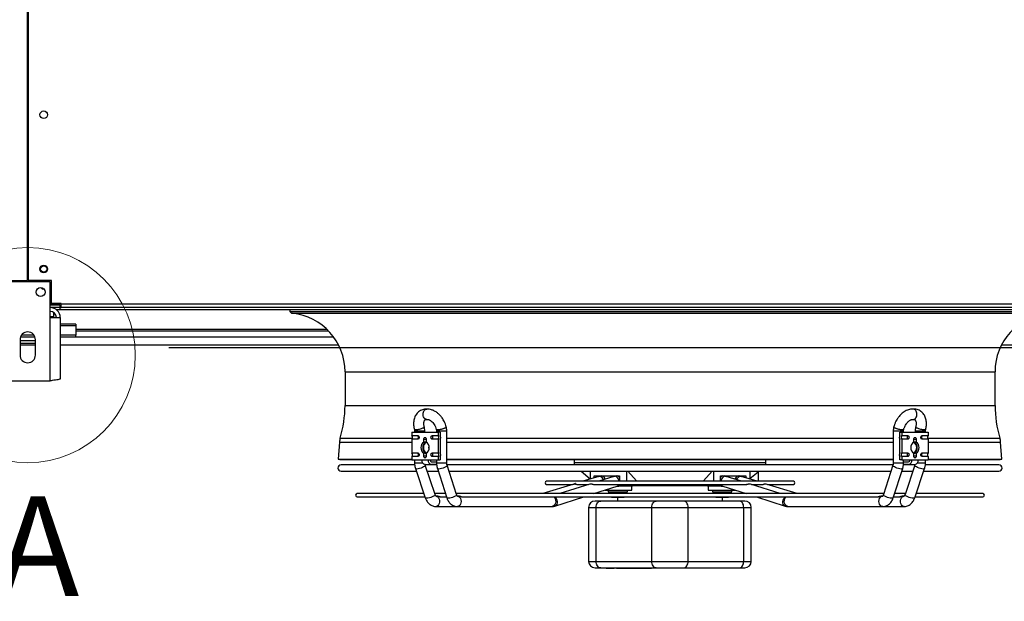
# Model space of a CAD drawing. Units: millimetres. Extents: x 5 to 415, y 3 to 291.
# Drawn here: x 55 to 93, y 127 to 150 of the extents above; entities that cross this region are included whole.
import ezdxf

# ---------------------------------------------------------------- set-up
doc = ezdxf.new("R2010")
doc.units = ezdxf.units.MM
doc.layers.add('GEOMETRY', color=7, linetype='Continuous')
doc.styles.add('SLDTEXTSTYLE0', font='TXT', dxfattribs={"width": 0.605})
doc.dimstyles.new('SLDDIMSTYLE4', dxfattribs={"dimtxt": 5.136637, "dimasz": 3.5, "dimexe": 0, "dimexo": 0.0625, "dimgap": 1.284159, "dimtad": 1, "dimdec": 0, "dimlfac": 20, "dimrnd": 1e-09, "dimzin": 12, "dimdsep": 46, "dimtxsty": 'SLDTEXTSTYLE0', "dimsah": 1, "dimcen": 0.09, "dimadec": 0, "dimazin": 3, "dimtol": 1, "dimtp": 2, "dimtm": 2, "dimtfac": 1, "dimtdec": 0, "dimtmove": 0, "dimatfit": 0, "dimfxl": 1, "dimfrac": 2, "dimtolj": 1, "dimarcsym": 0})

# ---------------------------------------------------------------- blocks, each defined once
blk = doc.blocks.new('_D_7')
at = {"layer": 'GEOMETRY', "transparency": 16777216}
for p, q in [((347.601, 173.946), (347.601, 183.824)), ((60.936, 173.946), (348.601, 173.946)), ((347.601, 173.946), (347.601, 137.096)), ((60.738, 137.096), (348.601, 137.096)), ((347.601, 137.096), (347.601, 127.218))]:
    blk.add_line(p, q, dxfattribs=at)
for points in [[(347.601, 173.946), (348.391, 179.082), (346.811, 179.082)], [(347.601, 137.096), (346.811, 131.96), (348.391, 131.96)]]:
    blk.add_solid(points, dxfattribs=at)
at = {"layer": 'GEOMETRY', "transparency": 16777216, "char_height": 5.2917, "attachment_point": 1, "rotation": 90, "style": 'SLDTEXTSTYLE0'}
for s, insert in [('±2', (340.78, 158.51)), ('737', (340.78, 144.766))]:
    blk.add_mtext(s, dxfattribs=dict(at, insert=insert))

msp = doc.modelspace()

# ---------------------------------------------------------------- linework, layer by layer
at = {"color": 7, "linetype": 'Continuous', "lineweight": 25}
for p, q in [((55.239, 139.696), (55.239, 171.346)), ((55.264, 171.346), (55.264, 139.696)), ((54.326, 139.696), (55.239, 139.696)), ((56.126, 139.646), (54.376, 139.646)), ((56.176, 139.696), (55.264, 139.696)), ((56.126, 138.256), (56.126, 139.646)), ((56.176, 138.806), (56.176, 139.696)), ((56.501, 138.782), (56.126, 138.782)), ((56.126, 138.781), (56.501, 138.781)), ((56.501, 138.776), (56.126, 138.776)), ((56.126, 138.746), (56.501, 138.746)), ((56.551, 138.806), (56.176, 138.806)), ((56.501, 138.806), (56.501, 138.782)), ((56.551, 138.796), (56.501, 138.796)), ((56.551, 138.791), (56.501, 138.791)), ((56.501, 138.781), (56.501, 138.782)), ((56.501, 138.781), (56.501, 138.776)), ((56.501, 138.746), (56.501, 138.646)), ((56.551, 138.796), (56.551, 138.806)), ((56.551, 138.796), (103.951, 138.796)), ((56.551, 138.646), (56.551, 138.796)), ((56.501, 138.646), (56.126, 138.646)), ((56.251, 138.461), (56.251, 138.286)), ((56.356, 138.571), (56.501, 138.571)), ((56.501, 138.646), (56.551, 138.646)), ((56.501, 138.646), (56.501, 138.571)), ((56.501, 138.571), (104.001, 138.571)), ((103.951, 138.646), (56.551, 138.646)), ((65.458, 138.571), (65.458, 138.493)), ((65.458, 138.493), (95.044, 138.493)), ((56.126, 135.796), (56.126, 138.256)), ((56.126, 138.256), (56.516, 138.256)), ((56.251, 138.286), (56.251, 138.256)), ((56.516, 138.256), (56.516, 135.873)), ((57.126, 137.998), (56.516, 137.998)), ((57.126, 137.998), (57.126, 137.939)), ((57.126, 137.939), (57.126, 137.566)), ((57.126, 137.746), (66.953, 137.746)), ((54.951, 137.396), (54.951, 136.796)), ((55.551, 137.346), (54.951, 137.346)), ((55.551, 137.246), (54.951, 137.246)), ((55.536, 137.49), (54.966, 137.49)), ((55.499, 137.566), (55.004, 137.566)), ((55.551, 136.796), (55.551, 137.396)), ((57.126, 137.566), (56.516, 137.566)), ((57.126, 137.49), (56.516, 137.49)), ((57.126, 137.49), (57.126, 137.566)), ((54.951, 137.196), (55.551, 137.196)), ((56.516, 137.196), (67.348, 137.196)), ((93.154, 137.196), (117.348, 137.196)), ((67.601, 136.151), (67.601, 134.838)), ((92.901, 134.838), (92.901, 136.151)), ((54.376, 135.796), (56.126, 135.796)), ((70.649, 134.427), (70.648, 134.431)), ((89.854, 134.427), (89.855, 134.431)), ((70.204, 133.796), (70.204, 133.666)), ((70.204, 133.796), (71.229, 133.796)), ((70.308, 133.836), (70.308, 133.796)), ((70.708, 133.796), (70.708, 133.836)), ((71.162, 133.836), (71.162, 133.796)), ((71.229, 133.796), (71.229, 133.666)), ((71.3, 133.796), (71.229, 133.796)), ((71.3, 133.796), (71.3, 133.676)), ((71.562, 132.597), (71.562, 133.836)), ((88.94, 133.836), (88.94, 132.597)), ((89.203, 133.676), (89.203, 133.796)), ((89.203, 133.796), (89.273, 133.796)), ((89.273, 133.796), (89.273, 133.666)), ((89.273, 133.796), (90.299, 133.796)), ((89.34, 133.796), (89.34, 133.836)), ((89.794, 133.836), (89.794, 133.796)), ((90.194, 133.796), (90.194, 133.836)), ((90.299, 133.796), (90.299, 133.666)), ((67.384, 133.415), (67.33, 132.746)), ((70.204, 133.666), (70.438, 133.666)), ((70.204, 133.527), (70.204, 132.991)), ((70.438, 133.527), (70.204, 133.527)), ((70.668, 133.41), (70.668, 133.527)), ((70.668, 133.527), (70.745, 133.527)), ((70.766, 133.527), (70.766, 133.41)), ((70.995, 133.666), (71.229, 133.666)), ((71.229, 133.527), (70.995, 133.527)), ((71.229, 133.527), (71.229, 132.991)), ((71.3, 133.516), (71.3, 133.001)), ((89.203, 133.001), (89.203, 133.516)), ((89.273, 133.666), (89.507, 133.666)), ((89.273, 133.527), (89.273, 132.991)), ((89.507, 133.527), (89.273, 133.527)), ((89.737, 133.41), (89.737, 133.527)), ((89.758, 133.527), (89.835, 133.527)), ((89.835, 133.527), (89.835, 133.41)), ((90.065, 133.666), (90.299, 133.666)), ((90.299, 133.527), (90.065, 133.527)), ((90.299, 133.527), (90.299, 132.991)), ((93.173, 132.746), (93.119, 133.415)), ((70.204, 132.991), (70.438, 132.991)), ((70.995, 132.991), (71.229, 132.991)), ((89.273, 132.991), (89.507, 132.991)), ((90.065, 132.991), (90.299, 132.991)), ((67.33, 132.746), (67.405, 132.74)), ((67.33, 132.746), (70.204, 132.746)), ((67.405, 132.74), (70.204, 132.74)), ((70.204, 132.852), (70.204, 132.721)), ((70.438, 132.852), (70.204, 132.852)), ((70.204, 132.721), (70.593, 132.721)), ((70.308, 132.721), (70.308, 132.597)), ((70.593, 132.721), (70.84, 132.721)), ((70.668, 132.866), (70.668, 132.982)), ((70.745, 132.866), (70.668, 132.866)), ((70.766, 132.982), (70.766, 132.866)), ((70.84, 132.721), (71.229, 132.721)), ((70.964, 132.646), (71.162, 132.646)), ((71.229, 132.852), (70.995, 132.852)), ((71.162, 132.721), (71.162, 132.597)), ((71.229, 132.852), (71.229, 132.721)), ((71.229, 132.721), (71.3, 132.721)), ((71.3, 132.841), (71.3, 132.721)), ((71.562, 132.746), (88.94, 132.746)), ((71.562, 132.74), (88.94, 132.74)), ((76.521, 132.74), (76.521, 132.617)), ((83.981, 132.617), (83.981, 132.74)), ((89.203, 132.721), (89.203, 132.841)), ((89.273, 132.721), (89.203, 132.721)), ((89.273, 132.852), (89.273, 132.721)), ((89.507, 132.852), (89.273, 132.852)), ((89.273, 132.721), (89.662, 132.721)), ((89.34, 132.597), (89.34, 132.721)), ((89.34, 132.646), (89.538, 132.646)), ((89.662, 132.721), (89.91, 132.721)), ((89.737, 132.866), (89.737, 132.982)), ((89.835, 132.866), (89.758, 132.866)), ((89.835, 132.982), (89.835, 132.866)), ((89.91, 132.721), (90.299, 132.721)), ((90.299, 132.852), (90.065, 132.852)), ((90.194, 132.597), (90.194, 132.721)), ((90.299, 132.852), (90.299, 132.721)), ((90.299, 132.746), (93.173, 132.746)), ((90.299, 132.74), (93.098, 132.74)), ((93.098, 132.74), (93.173, 132.746)), ((70.308, 132.528), (67.453, 132.528)), ((67.453, 132.278), (70.379, 132.278)), ((70.342, 132.386), (70.726, 131.245)), ((71.165, 132.528), (70.705, 132.528)), ((70.717, 132.546), (70.964, 132.546)), ((71.105, 131.372), (70.721, 132.513)), ((70.801, 132.278), (71.23, 132.278)), ((71.166, 132.546), (70.964, 132.546)), ((71.195, 132.388), (71.564, 131.247)), ((88.935, 132.528), (71.566, 132.528)), ((71.944, 131.37), (71.575, 132.511)), ((71.651, 132.278), (88.852, 132.278)), ((76.787, 132.278), (77.14, 131.982)), ((77.14, 132.278), (77.14, 131.974)), ((78.554, 132.278), (78.554, 131.888)), ((78.614, 132.278), (78.941, 131.908)), ((81.561, 131.908), (81.889, 132.278)), ((81.948, 132.278), (81.948, 131.888)), ((83.363, 132.278), (83.363, 131.974)), ((83.363, 131.998), (83.676, 132.26)), ((83.676, 132.245), (83.715, 132.278)), ((83.676, 132.26), (83.676, 131.888)), ((88.927, 132.511), (88.558, 131.37)), ((88.939, 131.247), (89.308, 132.388)), ((89.272, 132.278), (89.702, 132.278)), ((89.538, 132.546), (89.337, 132.546)), ((89.788, 132.528), (89.343, 132.528)), ((89.781, 132.513), (89.398, 131.372)), ((89.538, 132.546), (89.786, 132.546)), ((89.777, 131.245), (90.16, 132.386)), ((90.124, 132.278), (93.05, 132.278)), ((93.05, 132.528), (90.195, 132.528)), ((85.053, 131.888), (75.45, 131.888)), ((77.481, 132.079), (76.862, 131.888)), ((77.3, 132.095), (78.29, 132.095)), ((77.3, 132.023), (77.3, 132.095)), ((78.069, 132.078), (77.475, 131.888)), ((77.481, 132.079), (77.508, 132.083)), ((78.068, 132.095), (78.068, 132.078)), ((78.069, 132.078), (78.1, 132.083)), ((78.29, 132.095), (78.29, 131.888)), ((78.941, 131.908), (81.561, 131.908)), ((78.941, 131.908), (78.962, 131.888)), ((81.54, 131.888), (81.561, 131.908)), ((82.213, 132.095), (83.203, 132.095)), ((82.213, 131.888), (82.213, 132.095)), ((82.434, 132.078), (82.434, 132.095)), ((83.028, 131.888), (82.434, 132.078)), ((83.641, 131.888), (83.022, 132.079)), ((83.203, 132.095), (83.203, 132.023)), ((76.503, 131.778), (75.296, 131.406)), ((75.45, 131.763), (76.455, 131.763)), ((77.125, 131.776), (75.968, 131.406)), ((76.62, 131.763), (77.084, 131.763)), ((77.267, 131.763), (83.236, 131.763)), ((77.282, 131.406), (78.191, 131.697)), ((77.721, 131.547), (78.767, 131.547)), ((77.843, 131.547), (77.843, 131.472)), ((77.843, 131.472), (78.593, 131.472)), ((78.187, 131.696), (78.256, 131.696)), ((78.289, 131.697), (78.256, 131.697)), ((78.766, 131.697), (78.289, 131.697)), ((78.29, 131.763), (78.29, 131.72)), ((78.29, 131.72), (78.554, 131.72)), ((78.554, 131.763), (78.554, 131.72)), ((78.554, 131.72), (79.331, 131.72)), ((78.593, 131.472), (78.593, 131.547)), ((78.767, 131.696), (78.766, 131.697)), ((78.767, 131.547), (78.767, 131.696)), ((81.171, 131.72), (81.948, 131.72)), ((81.736, 131.697), (81.735, 131.696)), ((81.735, 131.696), (81.735, 131.547)), ((81.735, 131.547), (82.781, 131.547)), ((82.214, 131.697), (81.736, 131.697)), ((81.909, 131.547), (81.909, 131.472)), ((81.909, 131.472), (82.659, 131.472)), ((81.948, 131.763), (81.948, 131.72)), ((81.948, 131.72), (82.213, 131.72)), ((82.213, 131.72), (82.213, 131.763)), ((82.247, 131.697), (82.214, 131.697)), ((82.247, 131.696), (82.316, 131.696)), ((82.312, 131.697), (83.221, 131.406)), ((82.659, 131.472), (82.659, 131.547)), ((84.534, 131.406), (83.378, 131.776)), ((83.419, 131.763), (83.882, 131.763)), ((85.206, 131.406), (84, 131.778)), ((84.047, 131.763), (85.053, 131.763)), ((70.671, 131.406), (68.076, 131.406)), ((68.076, 131.281), (70.713, 131.281)), ((71.512, 131.406), (71.093, 131.406)), ((71.203, 131.306), (71.144, 131.306)), ((71.304, 131.281), (71.552, 131.281)), ((88.57, 131.406), (71.932, 131.406)), ((72.031, 131.306), (71.974, 131.306)), ((72.137, 131.281), (88.369, 131.281)), ((75.773, 130.924), (76.891, 131.281)), ((79.718, 131.12), (77.553, 131.12)), ((77.93, 131.406), (77.93, 131.452)), ((78.074, 131.452), (77.93, 131.452)), ((77.952, 131.281), (77.968, 131.272)), ((77.968, 131.272), (78.002, 131.272)), ((78.002, 131.272), (78.218, 131.272)), ((78.074, 131.406), (78.074, 131.452)), ((78.363, 131.452), (78.074, 131.452)), ((78.211, 131.272), (78.211, 131.12)), ((78.218, 131.272), (78.435, 131.272)), ((78.363, 131.406), (78.363, 131.452)), ((78.507, 131.452), (78.363, 131.452)), ((78.435, 131.272), (78.468, 131.272)), ((78.468, 131.272), (78.485, 131.281)), ((78.507, 131.406), (78.507, 131.452)), ((82.943, 131.12), (80.778, 131.12)), ((82.034, 131.406), (82.034, 131.452)), ((82.284, 131.452), (82.034, 131.452)), ((82.034, 131.272), (82.159, 131.272)), ((82.159, 131.272), (82.409, 131.272)), ((82.284, 131.406), (82.284, 131.452)), ((82.534, 131.452), (82.284, 131.452)), ((82.292, 131.12), (82.292, 131.272)), ((82.409, 131.272), (82.534, 131.272)), ((82.534, 131.406), (82.534, 131.452)), ((82.573, 131.452), (82.534, 131.452)), ((82.534, 131.272), (82.55, 131.281)), ((82.573, 131.406), (82.573, 131.452)), ((83.612, 131.281), (84.729, 130.924)), ((88.529, 131.306), (88.472, 131.306)), ((88.95, 131.281), (89.199, 131.281)), ((89.409, 131.406), (88.99, 131.406)), ((89.359, 131.306), (89.3, 131.306)), ((89.789, 131.281), (92.426, 131.281)), ((92.426, 131.406), (89.831, 131.406)), ((71.144, 130.906), (71.974, 130.906)), ((71.974, 130.906), (75.66, 130.906)), ((75.743, 130.919), (75.773, 130.924)), ((77.084, 130.87), (77.084, 128.77)), ((77.377, 130.87), (79.541, 130.87)), ((77.377, 128.77), (77.377, 130.87)), ((79.541, 130.87), (80.955, 130.87)), ((79.541, 128.77), (79.541, 130.87)), ((80.955, 128.77), (80.955, 130.87)), ((80.955, 130.87), (83.12, 130.87)), ((83.12, 128.77), (83.12, 130.87)), ((83.413, 128.77), (83.413, 130.87)), ((84.843, 130.906), (88.529, 130.906)), ((88.529, 130.906), (89.359, 130.906)), ((77.377, 128.77), (79.541, 128.77)), ((79.541, 128.77), (80.955, 128.77)), ((80.955, 128.77), (83.12, 128.77)), ((77.553, 128.52), (79.718, 128.52)), ((77.766, 128.52), (77.766, 128.508)), ((77.766, 128.508), (77.89, 128.508)), ((77.89, 128.52), (77.89, 128.508)), ((77.89, 128.508), (77.906, 128.508)), ((77.906, 128.508), (77.906, 128.52)), ((77.906, 128.508), (77.942, 128.508)), ((77.942, 128.52), (77.942, 128.508)), ((77.942, 128.508), (77.958, 128.508)), ((77.958, 128.52), (77.958, 128.508)), ((77.958, 128.508), (78.057, 128.508)), ((78.057, 128.52), (78.057, 128.508)), ((78.057, 128.508), (78.074, 128.508)), ((78.074, 128.52), (78.074, 128.508)), ((78.11, 128.508), (78.074, 128.508)), ((78.11, 128.52), (78.11, 128.508)), ((78.167, 128.508), (78.11, 128.508)), ((78.167, 128.52), (78.167, 128.508)), ((78.169, 128.508), (78.167, 128.508)), ((78.169, 128.508), (78.169, 128.52)), ((78.169, 128.508), (78.204, 128.508)), ((78.204, 128.52), (78.204, 128.508)), ((78.204, 128.508), (78.218, 128.508)), ((78.218, 128.52), (78.218, 128.508)), ((78.218, 128.508), (78.254, 128.508)), ((78.254, 128.52), (78.254, 128.508)), ((78.254, 128.508), (78.368, 128.508)), ((78.368, 128.52), (78.368, 128.508)), ((78.368, 128.508), (78.385, 128.508)), ((78.385, 128.52), (78.385, 128.508)), ((78.385, 128.508), (78.425, 128.508)), ((78.425, 128.52), (78.425, 128.508)), ((78.425, 128.508), (78.476, 128.508)), ((78.476, 128.52), (78.476, 128.508)), ((78.476, 128.508), (78.532, 128.508)), ((78.532, 128.52), (78.532, 128.508)), ((78.532, 128.508), (78.595, 128.508)), ((78.595, 128.52), (78.595, 128.508)), ((78.654, 128.52), (78.654, 128.508)), ((78.654, 128.508), (78.753, 128.508)), ((78.681, 128.506), (78.681, 128.508)), ((78.753, 128.52), (78.753, 128.508)), ((78.753, 128.508), (78.786, 128.508)), ((78.764, 128.506), (78.764, 128.508)), ((78.786, 128.52), (78.786, 128.508)), ((78.786, 128.508), (78.81, 128.508)), ((78.806, 128.52), (78.806, 128.506)), ((78.904, 128.52), (78.904, 128.508)), ((78.904, 128.508), (78.936, 128.508)), ((78.936, 128.52), (78.936, 128.508)), ((78.965, 128.508), (78.936, 128.508)), ((78.95, 128.52), (78.95, 128.506)), ((78.965, 128.52), (78.965, 128.508)), ((78.965, 128.508), (79.248, 128.508)), ((79.248, 128.508), (79.248, 128.52)), ((79.248, 128.508), (79.531, 128.508)), ((79.531, 128.52), (79.531, 128.508)), ((80.778, 128.52), (82.943, 128.52))]:
    msp.add_line(p, q, dxfattribs=at)
at = {"color": 8, "linetype": 'Continuous', "lineweight": 25}
for p, q in [((65.551, 138.426), (94.951, 138.426)), ((56.251, 138.286), (56.126, 138.286)), ((57.126, 137.939), (56.516, 137.939)), ((66.905, 137.794), (57.126, 137.794)), ((57.126, 137.513), (67.151, 137.513)), ((67.601, 136.151), (92.901, 136.151)), ((67.601, 134.838), (92.901, 134.838)), ((70.708, 133.836), (70.308, 133.836)), ((71.562, 133.836), (71.162, 133.836)), ((89.34, 133.836), (88.94, 133.836)), ((90.194, 133.836), (89.794, 133.836)), ((67.384, 133.415), (70.204, 133.415)), ((67.412, 133.564), (70.227, 133.564)), ((70.745, 133.527), (70.766, 133.527)), ((71.562, 133.564), (88.94, 133.564)), ((71.562, 133.415), (88.94, 133.415)), ((89.737, 133.527), (89.758, 133.527)), ((90.275, 133.564), (93.091, 133.564)), ((90.299, 133.415), (93.119, 133.415)), ((70.766, 132.866), (70.745, 132.866)), ((76.521, 132.617), (83.981, 132.617)), ((89.758, 132.866), (89.737, 132.866)), ((70.364, 132.597), (70.308, 132.597)), ((70.629, 132.597), (70.364, 132.597)), ((71.223, 132.597), (71.162, 132.597)), ((71.562, 132.597), (71.223, 132.597)), ((89.279, 132.597), (88.94, 132.597)), ((89.34, 132.597), (89.279, 132.597)), ((90.138, 132.597), (89.873, 132.597)), ((90.194, 132.597), (90.138, 132.597)), ((82.403, 132.083), (82.434, 132.078)), ((82.994, 132.083), (83.022, 132.079)), ((77.084, 130.87), (77.377, 130.87)), ((83.12, 130.87), (83.413, 130.87)), ((77.084, 128.77), (77.377, 128.77)), ((83.12, 128.77), (83.413, 128.77))]:
    msp.add_line(p, q, dxfattribs=at)
at = {"color": 7, "linetype": 'Continuous', "lineweight": 25, "flags": 128}
for points in [[(70.438, 133.666), (70.457, 133.66), (70.472, 133.645), (70.483, 133.623), (70.487, 133.596), (70.483, 133.57), (70.472, 133.547), (70.457, 133.532), (70.438, 133.527)], [(70.766, 133.419), (70.765, 133.419), (70.721, 133.401), (70.683, 133.366), (70.653, 133.318), (70.635, 133.26), (70.628, 133.196)], [(70.668, 133.527), (70.671, 133.554), (70.682, 133.576), (70.698, 133.591), (70.717, 133.596), (70.735, 133.591), (70.751, 133.576), (70.762, 133.554), (70.766, 133.527)], [(70.995, 133.527), (70.977, 133.532), (70.961, 133.547), (70.95, 133.57), (70.946, 133.596), (70.95, 133.623), (70.961, 133.645), (70.977, 133.66), (70.995, 133.666)], [(89.507, 133.666), (89.526, 133.66), (89.542, 133.645), (89.552, 133.623), (89.556, 133.596), (89.552, 133.57), (89.542, 133.547), (89.526, 133.532), (89.507, 133.527)], [(89.736, 132.973), (89.738, 132.974), (89.781, 132.992), (89.819, 133.026), (89.849, 133.075), (89.868, 133.133), (89.874, 133.196), (89.868, 133.26), (89.849, 133.318), (89.819, 133.366), (89.781, 133.401), (89.738, 133.419)], [(89.737, 133.527), (89.741, 133.554), (89.751, 133.576), (89.767, 133.591), (89.786, 133.596), (89.805, 133.591), (89.821, 133.576), (89.831, 133.554), (89.835, 133.527)], [(90.065, 133.527), (90.046, 133.532), (90.03, 133.547), (90.019, 133.57), (90.016, 133.596), (90.019, 133.623), (90.03, 133.645), (90.046, 133.66), (90.065, 133.666)], [(70.438, 132.991), (70.457, 132.985), (70.472, 132.97), (70.483, 132.948), (70.487, 132.921), (70.483, 132.895), (70.472, 132.872), (70.457, 132.857), (70.438, 132.852)], [(70.628, 133.196), (70.635, 133.133), (70.653, 133.075), (70.683, 133.026), (70.721, 132.992), (70.765, 132.974), (70.767, 132.973)], [(70.871, 133.143), (70.867, 133.196), (70.871, 133.25)], [(70.995, 132.852), (70.977, 132.857), (70.961, 132.872), (70.95, 132.895), (70.946, 132.921), (70.95, 132.948), (70.961, 132.97), (70.977, 132.985), (70.995, 132.991)], [(89.507, 132.991), (89.526, 132.985), (89.542, 132.97), (89.552, 132.948), (89.556, 132.921), (89.552, 132.895), (89.542, 132.872), (89.526, 132.857), (89.507, 132.852)], [(90.065, 132.852), (90.046, 132.857), (90.03, 132.872), (90.019, 132.895), (90.016, 132.921), (90.019, 132.948), (90.03, 132.97), (90.046, 132.985), (90.065, 132.991)], [(70.766, 132.866), (70.762, 132.839), (70.751, 132.817), (70.735, 132.802), (70.717, 132.796), (70.698, 132.802), (70.682, 132.817), (70.671, 132.839), (70.668, 132.866)], [(89.835, 132.866), (89.831, 132.839), (89.821, 132.817), (89.805, 132.802), (89.786, 132.796), (89.767, 132.802), (89.751, 132.817), (89.741, 132.839), (89.737, 132.866)], [(77.377, 130.87), (77.38, 130.919), (77.39, 130.966), (77.406, 131.009), (77.428, 131.047), (77.455, 131.078), (77.486, 131.101), (77.519, 131.116), (77.553, 131.12)], [(79.541, 130.87), (79.544, 130.919), (79.554, 130.966), (79.571, 131.009), (79.593, 131.047), (79.62, 131.078), (79.65, 131.101), (79.683, 131.116), (79.718, 131.12)], [(80.955, 130.87), (80.952, 130.919), (80.942, 130.966), (80.925, 131.009), (80.903, 131.047), (80.877, 131.078), (80.846, 131.101), (80.813, 131.116), (80.778, 131.12)], [(83.12, 130.87), (83.116, 130.919), (83.106, 130.966), (83.09, 131.009), (83.068, 131.047), (83.041, 131.078), (83.01, 131.101), (82.977, 131.116), (82.943, 131.12)], [(89.359, 130.906), (89.369, 130.907), (89.375, 130.908)], [(77.553, 128.52), (77.519, 128.525), (77.486, 128.539), (77.455, 128.563), (77.428, 128.594), (77.406, 128.632), (77.39, 128.675), (77.38, 128.722), (77.377, 128.77)], [(79.718, 128.52), (79.683, 128.525), (79.65, 128.539), (79.62, 128.563), (79.593, 128.594), (79.571, 128.632), (79.554, 128.675), (79.544, 128.722), (79.541, 128.77)], [(80.778, 128.52), (80.813, 128.525), (80.846, 128.539), (80.877, 128.563), (80.903, 128.594), (80.925, 128.632), (80.942, 128.675), (80.952, 128.722), (80.955, 128.77)], [(82.943, 128.52), (82.977, 128.525), (83.01, 128.539), (83.041, 128.563), (83.068, 128.594), (83.09, 128.632), (83.106, 128.675), (83.116, 128.722), (83.12, 128.77)]]:
    msp.add_lwpolyline(points, dxfattribs=at)
at = {"color": 8, "linetype": 'Continuous', "lineweight": 25, "flags": 128}
for points in [[(70.401, 132.365), (70.366, 132.369), (70.346, 132.38), (70.342, 132.386)], [(70.721, 132.513), (70.722, 132.511), (70.717, 132.492), (70.696, 132.468), (70.66, 132.443), (70.613, 132.419), (70.559, 132.397), (70.502, 132.38), (70.448, 132.369), (70.401, 132.365)], [(71.259, 132.365), (71.222, 132.369), (71.2, 132.38), (71.195, 132.388)], [(71.575, 132.511), (71.573, 132.492), (71.553, 132.468), (71.519, 132.443), (71.473, 132.419), (71.419, 132.397), (71.362, 132.38), (71.307, 132.369), (71.259, 132.365)], [(89.243, 132.365), (89.195, 132.369), (89.14, 132.38), (89.083, 132.397), (89.029, 132.419), (88.983, 132.443), (88.949, 132.468), (88.93, 132.492), (88.927, 132.511)], [(89.308, 132.388), (89.303, 132.38), (89.28, 132.369), (89.243, 132.365)], [(90.101, 132.365), (90.055, 132.369), (90, 132.38), (89.944, 132.397), (89.889, 132.419), (89.842, 132.443), (89.806, 132.468), (89.785, 132.492), (89.781, 132.511), (89.781, 132.513)], [(90.16, 132.386), (90.157, 132.38), (90.136, 132.369), (90.101, 132.365)], [(70.785, 131.224), (70.75, 131.228), (70.729, 131.239), (70.726, 131.245)], [(71.105, 131.372), (71.105, 131.37), (71.101, 131.351), (71.079, 131.327), (71.044, 131.302), (70.997, 131.278), (70.942, 131.256), (70.885, 131.239), (70.831, 131.228), (70.785, 131.224)], [(71.144, 131.306), (71.175, 131.301), (71.213, 131.28), (71.245, 131.242), (71.269, 131.193), (71.281, 131.136), (71.281, 131.077), (71.269, 131.02), (71.245, 130.97), (71.213, 130.933), (71.175, 130.911), (71.144, 130.906)], [(71.628, 131.224), (71.591, 131.228), (71.569, 131.239), (71.564, 131.247)], [(71.944, 131.37), (71.942, 131.351), (71.922, 131.327), (71.888, 131.302), (71.842, 131.278), (71.788, 131.256), (71.731, 131.239), (71.676, 131.228), (71.628, 131.224)], [(71.974, 131.306), (71.985, 131.306), (72.026, 131.293), (72.064, 131.263), (72.093, 131.219), (72.112, 131.165), (72.118, 131.106)], [(72.118, 131.106), (72.112, 131.047), (72.093, 130.994), (72.064, 130.95), (72.026, 130.92), (71.985, 130.907), (71.974, 130.906)], [(75.73, 131.281), (75.758, 131.253), (75.785, 131.206), (75.8, 131.151), (75.804, 131.091), (75.794, 131.033), (75.773, 130.982), (75.741, 130.941), (75.702, 130.915), (75.66, 130.906)], [(75.762, 131.281), (75.789, 131.258), (75.822, 131.212), (75.846, 131.158), (75.858, 131.1), (75.858, 131.043), (75.844, 130.993), (75.818, 130.953), (75.784, 130.928), (75.773, 130.924)], [(84.729, 130.924), (84.719, 130.928), (84.684, 130.953), (84.659, 130.993), (84.645, 131.043), (84.644, 131.1), (84.656, 131.158), (84.68, 131.212), (84.714, 131.258), (84.741, 131.281)], [(84.843, 130.906), (84.8, 130.915), (84.761, 130.941), (84.73, 130.982), (84.708, 131.033), (84.699, 131.091), (84.702, 131.151), (84.718, 131.206), (84.745, 131.253), (84.773, 131.281)], [(88.385, 131.106), (88.391, 131.165), (88.41, 131.219), (88.439, 131.263), (88.476, 131.293), (88.518, 131.306), (88.529, 131.306)], [(88.529, 130.906), (88.518, 130.907), (88.476, 130.92), (88.439, 130.95), (88.41, 130.994), (88.391, 131.047), (88.385, 131.106)], [(88.874, 131.224), (88.826, 131.228), (88.771, 131.239), (88.714, 131.256), (88.66, 131.278), (88.614, 131.302), (88.58, 131.327), (88.561, 131.351), (88.558, 131.37)], [(88.939, 131.247), (88.934, 131.239), (88.911, 131.228), (88.874, 131.224)], [(89.359, 130.906), (89.328, 130.911), (89.289, 130.933), (89.257, 130.97), (89.234, 131.02), (89.222, 131.077), (89.222, 131.136), (89.234, 131.193), (89.257, 131.242), (89.289, 131.28), (89.328, 131.301), (89.359, 131.306)], [(89.718, 131.224), (89.671, 131.228), (89.617, 131.239), (89.56, 131.256), (89.506, 131.278), (89.459, 131.302), (89.423, 131.327), (89.402, 131.351), (89.397, 131.37), (89.398, 131.372)], [(89.777, 131.245), (89.773, 131.239), (89.753, 131.228), (89.718, 131.224)]]:
    msp.add_lwpolyline(points, dxfattribs=at)
at = {"color": 7, "linetype": 'Continuous', "lineweight": 25}
for centre, radius in [((55.876, 146.146), 0.15), ((55.876, 140.146), 0.15), ((55.876, 140.146), 0.125), ((55.751, 139.246), 0.175)]:
    msp.add_circle(centre, radius, dxfattribs=at)
at = {"color": 7, "linetype": 'Continuous', "lineweight": 18}
msp.add_circle((55.251, 136.796), 4.185, dxfattribs=at)
at = {"color": 7, "linetype": 'Continuous', "lineweight": 25}
for centre, radius, start, end in [((55.876, 139.49), 0.125, 213.7491, 271.8562), ((56.126, 138.256), 0.39, 0, 90), ((56.126, 138.256), 0.24, 0, 90), ((65.563, 138.54), 0.114, 203.7901, 264.0405), ((65.314, 136.151), 2.287, 360, 84.0405), ((95.189, 136.151), 2.287, 95.9595, 180), ((55.251, 137.396), 0.3, 0, 180), ((55.251, 136.796), 0.3, 180, 0), ((63.214, 134.838), 4.387, 343.112, 0), ((97.289, 134.838), 4.387, 180, 196.888), ((68.086, 133.359), 0.705, 163.112, 175.3941), ((70.136, 133.596), 0.0972, 314.5425, 45.4575), ((70.376, 133.6), 0.0898, 357.5923, 46.8231), ((70.376, 133.593), 0.0898, 313.1769, 2.4077), ((70.811, 133.196), 0.257, 123.7227, 236.2773), ((70.894, 133.217), 0.24, 122.2621, 184.9447), ((70.623, 133.196), 0.257, 303.7227, 56.2773), ((70.934, 133.6), 0.0898, 357.5923, 46.8231), ((70.934, 133.593), 0.0898, 313.1769, 2.4077), ((71.161, 133.596), 0.0972, 314.5425, 45.4575), ((71.203, 133.596), 0.125, 320.3427, 39.6573), ((89.299, 133.596), 0.125, 140.3427, 219.6573), ((89.341, 133.596), 0.0972, 134.5425, 225.4575), ((89.569, 133.6), 0.0898, 133.1769, 182.4077), ((89.569, 133.593), 0.0898, 177.5923, 226.8231), ((89.88, 133.196), 0.257, 123.7227, 236.2773), ((89.58, 133.196), 0.273, 305.4955, 54.8726), ((89.692, 133.196), 0.257, 303.7227, 56.2773), ((90.126, 133.6), 0.0898, 133.1769, 182.4077), ((90.126, 133.593), 0.0898, 177.5923, 226.8231), ((90.367, 133.596), 0.0972, 134.5425, 225.4575), ((92.416, 133.359), 0.705, 4.6059, 16.888), ((70.136, 132.921), 0.0972, 314.5425, 45.4575), ((70.376, 132.925), 0.0898, 357.5923, 46.8231), ((70.899, 133.179), 0.245, 175.8567, 237.0448), ((70.934, 132.925), 0.0898, 357.5923, 46.8231), ((71.161, 132.921), 0.0972, 314.5425, 45.4575), ((71.203, 132.921), 0.125, 320.3427, 39.6573), ((89.299, 132.921), 0.125, 140.3427, 219.6573), ((89.341, 132.921), 0.0972, 134.5425, 225.4575), ((89.569, 132.925), 0.0898, 133.1769, 182.4077), ((89.303, 133.196), 0.333, 350.7745, 9.2255), ((90.126, 132.925), 0.0898, 133.1769, 182.4077), ((90.367, 132.921), 0.0972, 134.5425, 225.4575), ((70.376, 132.918), 0.0898, 313.1769, 2.4077), ((70.748, 132.699), 0.156, 171.9505, 258.5782), ((70.995, 132.699), 0.156, 171.9505, 258.5782), ((70.977, 132.712), 0.067, 171.9505, 258.5782), ((70.934, 132.918), 0.0898, 313.1769, 2.4077), ((76.771, 132.617), 0.25, 180, 201.042), ((83.731, 132.617), 0.25, 338.958, 360), ((89.569, 132.918), 0.0898, 177.5923, 226.8231), ((89.507, 132.699), 0.156, 281.4218, 8.0495), ((89.525, 132.712), 0.067, 281.4218, 8.0495), ((89.755, 132.699), 0.156, 281.4218, 8.0495), ((90.126, 132.918), 0.0898, 177.5923, 226.8231), ((67.453, 132.403), 0.125, 90, 270), ((93.05, 132.403), 0.125, 270, 90), ((75.45, 131.826), 0.0625, 90, 270), ((85.053, 131.826), 0.0625, 270, 90), ((77.986, 131.472), 0.02, 270, 360), ((78.451, 131.472), 0.02, 180, 270), ((82.052, 131.472), 0.02, 270, 0), ((82.517, 131.472), 0.02, 180, 270), ((68.076, 131.344), 0.0625, 90, 270), ((77.334, 130.87), 0.25, 90, 180), ((83.163, 130.87), 0.25, 0, 90), ((92.426, 131.344), 0.0625, 270, 90), ((77.334, 128.77), 0.25, 180, 270), ((83.163, 128.77), 0.25, 270, 0)]:
    msp.add_arc(centre, radius, start, end, dxfattribs=at)
at = {"color": 8, "linetype": 'Continuous', "lineweight": 25}
for centre, radius, start, end in [((77.474, 131.889), 0.197, 17.491, 79.8771), ((77.569, 131.942), 0.157, 9.416, 77.9043), ((78.06, 131.872), 0.214, 4.2784, 79.3223), ((78.172, 131.96), 0.136, 30.3583, 82.3884), ((82.331, 131.96), 0.136, 97.6116, 149.6417), ((82.442, 131.872), 0.214, 100.6777, 175.7216), ((82.934, 131.942), 0.157, 102.0957, 170.584), ((83.024, 131.894), 0.191, 99.0772, 163.5547), ((78.174, 131.829), 0.134, 275.8541, 330.1201), ((78.15, 131.809), 0.119, 289.9041, 337.4126), ((82.329, 131.829), 0.134, 209.8799, 264.1459), ((82.352, 131.809), 0.119, 202.5874, 250.0959)]:
    msp.add_arc(centre, radius, start, end, dxfattribs=at)
at = {"color": 7, "linetype": 'Continuous', "lineweight": 25}
for centre, start_param, end_param in [((78.757, 131.896), 3.209807, 3.643999), ((81.745, 131.896), 2.639186, 3.073378)]:
    msp.add_ellipse(centre, major_axis=(0, 0.2), ratio=0.707236, start_param=start_param, end_param=end_param, dxfattribs=at)
for points, knots in [([(56.516, 135.873), (56.512, 135.867), (56.503, 135.856), (56.435, 135.84), (56.335, 135.823), (56.225, 135.809), (56.154, 135.8), (56.126, 135.796)], [0, 0, 0, 0, 0.2163578, 0.4327231, 0.6490884, 0.8654536, 1, 1, 1, 1]), ([(70.786, 134.694), (70.768, 134.695), (70.722, 134.697), (70.65, 134.686), (70.572, 134.661), (70.498, 134.62), (70.432, 134.567), (70.377, 134.502), (70.333, 134.429), (70.3, 134.348), (70.279, 134.26), (70.269, 134.169), (70.27, 134.077), (70.28, 133.989), (70.294, 133.932), (70.3, 133.906)], [0, 0, 0, 0, 0.0526808, 0.1295523, 0.2075604, 0.2876625, 0.3711499, 0.4494964, 0.5293962, 0.6107942, 0.6930493, 0.7750889, 0.8556087, 0.9325187, 1, 1, 1, 1]), ([(70.648, 134.431), (70.644, 134.455), (70.636, 134.505), (70.65, 134.582), (70.677, 134.636), (70.708, 134.668), (70.734, 134.686), (70.761, 134.695), (70.778, 134.695), (70.786, 134.695)], [0, 0, 0, 0, 0.19293, 0.391358, 0.595284, 0.699849, 0.805817, 0.911636, 1, 1, 1, 1]), ([(71.543, 133.999), (71.533, 134.035), (71.513, 134.104), (71.46, 134.225), (71.389, 134.345), (71.302, 134.451), (71.23, 134.52), (71.17, 134.567), (71.115, 134.604), (71.058, 134.635), (70.994, 134.663), (70.921, 134.684), (70.846, 134.697), (70.797, 134.695), (70.775, 134.694)], [0, 0, 0, 0, 0.097566, 0.185885, 0.334779, 0.447413, 0.538185, 0.596974, 0.654459, 0.717043, 0.777366, 0.849941, 0.93508, 1, 1, 1, 1]), ([(89.726, 134.694), (89.718, 134.695), (89.683, 134.699), (89.617, 134.691), (89.532, 134.672), (89.448, 134.638), (89.368, 134.593), (89.294, 134.538), (89.227, 134.477), (89.172, 134.416), (89.127, 134.358), (89.085, 134.297), (89.059, 134.25), (89.044, 134.222)], [0, 0, 0, 0, 0.029627, 0.134462, 0.241262, 0.349187, 0.456829, 0.562477, 0.663388, 0.760216, 0.829807, 0.90069, 1, 1, 1, 1]), ([(90.203, 133.906), (90.203, 133.906), (90.21, 133.93), (90.22, 133.982), (90.231, 134.061), (90.234, 134.143), (90.228, 134.226), (90.214, 134.307), (90.189, 134.385), (90.154, 134.458), (90.108, 134.525), (90.052, 134.583), (89.986, 134.632), (89.91, 134.669), (89.828, 134.691), (89.762, 134.699), (89.725, 134.695), (89.716, 134.694)], [0, 0, 0, 0, 0.0001235, 0.0637258, 0.1317259, 0.2024451, 0.2752503, 0.3495226, 0.4247861, 0.5006545, 0.5769447, 0.6538116, 0.731815, 0.8119123, 0.8953947, 0.9737365, 1, 1, 1, 1]), ([(89.855, 134.431), (89.859, 134.455), (89.867, 134.505), (89.853, 134.582), (89.825, 134.636), (89.795, 134.668), (89.769, 134.686), (89.742, 134.695), (89.724, 134.695), (89.716, 134.695)], [0, 0, 0, 0, 0.192932, 0.391363, 0.595291, 0.699858, 0.805827, 0.911647, 1, 1, 1, 1]), ([(70.793, 134.299), (70.787, 134.298), (70.762, 134.291), (70.72, 134.311), (70.673, 134.356), (70.657, 134.404), (70.649, 134.427)], [0, 0, 0, 0, 0.100134, 0.399771, 0.699911, 1, 1, 1, 1]), ([(70.687, 134.006), (70.686, 134.012), (70.679, 134.034), (70.673, 134.072), (70.669, 134.12), (70.67, 134.164), (70.676, 134.203), (70.686, 134.235), (70.698, 134.26), (70.711, 134.277), (70.724, 134.288), (70.738, 134.294), (70.754, 134.297), (70.768, 134.296), (70.773, 134.295)], [0, 0, 0, 0, 0.026689, 0.101404, 0.179936, 0.260232, 0.341863, 0.42517, 0.511384, 0.603866, 0.710281, 0.853603, 0.955112, 1, 1, 1, 1]), ([(70.791, 134.296), (70.812, 134.295), (70.845, 134.294), (70.907, 134.265), (70.96, 134.228), (71.018, 134.172), (71.073, 134.097), (71.124, 134.005), (71.144, 133.937), (71.155, 133.902)], [0, 0, 0, 0, 0.195814, 0.30635, 0.425892, 0.554854, 0.69349, 0.841892, 1, 1, 1, 1]), ([(89.044, 134.222), (89.028, 134.189), (89.005, 134.141), (88.979, 134.069), (88.967, 134.03), (88.961, 134.006), (88.961, 134.005)], [0, 0, 0, 0, 0.476246, 0.672319, 0.996254, 1, 1, 1, 1]), ([(89.4, 134.039), (89.413, 134.063), (89.431, 134.096), (89.463, 134.139), (89.49, 134.173), (89.525, 134.208), (89.561, 134.239), (89.597, 134.263), (89.633, 134.281), (89.665, 134.292), (89.692, 134.297), (89.704, 134.296), (89.71, 134.296)], [0, 0, 0, 0, 0.141459, 0.19701, 0.288336, 0.381273, 0.478958, 0.578836, 0.680375, 0.784, 0.891241, 1, 1, 1, 1]), ([(89.711, 134.299), (89.717, 134.298), (89.74, 134.291), (89.783, 134.311), (89.829, 134.356), (89.846, 134.404), (89.854, 134.427)], [0, 0, 0, 0, 0.095789, 0.396873, 0.698462, 1, 1, 1, 1]), ([(89.73, 134.296), (89.731, 134.296), (89.741, 134.298), (89.754, 134.296), (89.772, 134.292), (89.784, 134.284), (89.799, 134.269), (89.812, 134.246), (89.824, 134.212), (89.832, 134.17), (89.834, 134.12), (89.829, 134.067), (89.822, 134.028), (89.816, 134.008), (89.816, 134.006)], [0, 0, 0, 0, 0.003558, 0.095992, 0.202352, 0.345602, 0.447059, 0.54393, 0.637402, 0.729415, 0.819756, 0.90715, 0.991631, 1, 1, 1, 1]), ([(70.299, 133.905), (70.3, 133.904), (70.303, 133.895), (70.307, 133.872), (70.308, 133.849), (70.308, 133.836)], [0, 0, 0, 0, 0.0503609, 0.4534563, 1, 1, 1, 1]), ([(70.708, 133.836), (70.707, 133.869), (70.705, 133.915), (70.695, 133.972), (70.689, 133.995), (70.686, 134.006)], [0, 0, 0, 0, 0.571123, 0.798533, 1, 1, 1, 1]), ([(71.153, 133.907), (71.155, 133.901), (71.159, 133.886), (71.162, 133.862), (71.162, 133.843), (71.162, 133.836)], [0, 0, 0, 0, 0.253101, 0.710032, 1, 1, 1, 1]), ([(71.562, 133.836), (71.561, 133.869), (71.559, 133.915), (71.55, 133.971), (71.544, 133.994), (71.541, 134.005)], [0, 0, 0, 0, 0.573533, 0.801634, 1, 1, 1, 1]), ([(88.962, 134.005), (88.959, 133.994), (88.951, 133.964), (88.943, 133.907), (88.941, 133.862), (88.94, 133.836)], [0, 0, 0, 0, 0.214363, 0.544461, 1, 1, 1, 1]), ([(89.34, 133.836), (89.341, 133.853), (89.342, 133.877), (89.347, 133.9), (89.349, 133.906), (89.349, 133.907)], [0, 0, 0, 0, 0.691683, 0.966267, 1, 1, 1, 1]), ([(89.349, 133.907), (89.352, 133.918), (89.359, 133.943), (89.375, 133.988), (89.391, 134.021), (89.4, 134.039)], [0, 0, 0, 0, 0.254278, 0.573385, 1, 1, 1, 1]), ([(89.816, 134.006), (89.813, 133.994), (89.805, 133.963), (89.797, 133.907), (89.795, 133.862), (89.794, 133.836)], [0, 0, 0, 0, 0.224826, 0.554805, 1, 1, 1, 1]), ([(90.194, 133.836), (90.195, 133.853), (90.196, 133.876), (90.201, 133.899), (90.203, 133.905), (90.203, 133.906)], [0, 0, 0, 0, 0.6934762, 0.9694853, 1, 1, 1, 1]), ([(70.668, 133.41), (70.677, 133.412), (70.695, 133.415), (70.722, 133.42), (70.744, 133.422), (70.76, 133.421), (70.768, 133.417), (70.767, 133.415), (70.767, 133.414)], [0, 0, 0, 0, 0.187448, 0.374944, 0.559091, 0.733567, 0.906746, 1, 1, 1, 1]), ([(89.735, 133.414), (89.735, 133.415), (89.733, 133.417), (89.74, 133.42), (89.755, 133.422), (89.776, 133.421), (89.801, 133.417), (89.821, 133.413), (89.832, 133.411), (89.835, 133.41)], [0, 0, 0, 0, 0.043482, 0.230972, 0.415112, 0.589583, 0.762756, 0.944094, 1, 1, 1, 1]), ([(70.768, 132.979), (70.768, 132.978), (70.769, 132.976), (70.762, 132.973), (70.748, 132.971), (70.726, 132.972), (70.702, 132.976), (70.681, 132.98), (70.67, 132.982), (70.668, 132.982)], [0, 0, 0, 0, 0.043482, 0.230972, 0.415112, 0.589583, 0.762756, 0.944094, 1, 1, 1, 1]), ([(89.835, 132.982), (89.826, 132.981), (89.808, 132.977), (89.781, 132.973), (89.758, 132.971), (89.742, 132.972), (89.734, 132.975), (89.735, 132.978), (89.735, 132.979)], [0, 0, 0, 0, 0.187448, 0.374944, 0.559091, 0.733567, 0.906746, 1, 1, 1, 1]), ([(70.308, 132.597), (70.309, 132.564), (70.311, 132.518), (70.323, 132.452), (70.332, 132.414), (70.341, 132.39), (70.343, 132.386)], [0, 0, 0, 0, 0.454461, 0.635418, 0.935165, 1, 1, 1, 1]), ([(70.722, 132.513), (70.72, 132.519), (70.717, 132.527), (70.715, 132.537), (70.714, 132.54)], [0, 0, 0, 0, 0.686525, 1, 1, 1, 1]), ([(71.162, 132.597), (71.163, 132.564), (71.165, 132.519), (71.177, 132.453), (71.185, 132.415), (71.194, 132.392), (71.195, 132.388)], [0, 0, 0, 0, 0.458908, 0.641421, 0.943698, 1, 1, 1, 1]), ([(71.575, 132.511), (71.575, 132.514), (71.571, 132.523), (71.566, 132.545), (71.563, 132.572), (71.562, 132.59), (71.562, 132.597)], [0, 0, 0, 0, 0.1033693, 0.4043881, 0.768766, 1, 1, 1, 1]), ([(88.94, 132.597), (88.94, 132.58), (88.938, 132.557), (88.933, 132.528), (88.929, 132.517), (88.927, 132.511)], [0, 0, 0, 0, 0.55001, 0.768353, 1, 1, 1, 1]), ([(89.307, 132.388), (89.31, 132.396), (89.319, 132.42), (89.328, 132.464), (89.338, 132.526), (89.34, 132.571), (89.34, 132.597)], [0, 0, 0, 0, 0.11448, 0.37135, 0.635487, 1, 1, 1, 1]), ([(89.79, 132.548), (89.789, 132.542), (89.786, 132.53), (89.783, 132.519), (89.781, 132.513)], [0, 0, 0, 0, 0.500756, 1, 1, 1, 1]), ([(90.159, 132.386), (90.162, 132.395), (90.172, 132.42), (90.182, 132.465), (90.192, 132.527), (90.193, 132.572), (90.194, 132.597)], [0, 0, 0, 0, 0.130223, 0.382974, 0.645632, 1, 1, 1, 1]), ([(77.578, 132.093), (77.564, 132.093), (77.531, 132.093), (77.5, 132.083), (77.481, 132.077)], [0, 0, 0, 0, 0.41725, 1, 1, 1, 1]), ([(78.167, 132.093), (78.153, 132.093), (78.12, 132.093), (78.088, 132.083), (78.069, 132.076)], [0, 0, 0, 0, 0.396038, 1, 1, 1, 1]), ([(82.433, 132.077), (82.427, 132.079), (82.402, 132.089), (82.375, 132.091), (82.356, 132.093)], [0, 0, 0, 0, 0.271241, 1, 1, 1, 1]), ([(83.021, 132.077), (83.015, 132.08), (82.99, 132.089), (82.963, 132.091), (82.944, 132.093)], [0, 0, 0, 0, 0.263639, 1, 1, 1, 1]), ([(76.572, 131.797), (76.568, 131.797), (76.56, 131.796), (76.545, 131.787), (76.529, 131.778), (76.515, 131.77), (76.504, 131.766), (76.497, 131.763), (76.494, 131.763), (76.492, 131.763)], [0, 0, 0, 0, 0.142528, 0.360533, 0.580636, 0.698051, 0.816233, 0.920867, 1, 1, 1, 1]), ([(76.62, 131.763), (76.616, 131.763), (76.606, 131.764), (76.586, 131.768), (76.56, 131.776), (76.54, 131.78), (76.518, 131.781), (76.51, 131.778), (76.504, 131.776)], [0, 0, 0, 0, 0.087218, 0.201634, 0.381485, 0.676027, 0.728444, 1, 1, 1, 1]), ([(77.264, 131.763), (77.258, 131.763), (77.244, 131.765), (77.217, 131.772), (77.186, 131.779), (77.151, 131.782), (77.134, 131.778), (77.125, 131.775)], [0, 0, 0, 0, 0.113359, 0.261639, 0.500053, 0.734081, 1, 1, 1, 1]), ([(79.138, 131.763), (79.167, 131.751), (79.23, 131.726), (79.295, 131.722), (79.331, 131.72)], [0, 0, 0, 0, 0.450702, 1, 1, 1, 1]), ([(79.331, 131.72), (79.429, 131.72), (79.626, 131.72), (79.936, 131.72), (80.251, 131.72), (80.567, 131.72), (80.877, 131.72), (81.073, 131.72), (81.171, 131.72)], [0, 0, 0, 0, 0.165131, 0.331904, 0.5, 0.668083, 0.834863, 1, 1, 1, 1]), ([(81.171, 131.72), (81.207, 131.722), (81.272, 131.725), (81.335, 131.751), (81.363, 131.763)], [0, 0, 0, 0, 0.545962, 1, 1, 1, 1]), ([(83.378, 131.775), (83.37, 131.777), (83.361, 131.78), (83.337, 131.781), (83.311, 131.778), (83.278, 131.769), (83.256, 131.764), (83.24, 131.763), (83.233, 131.763), (83.231, 131.764)], [0, 0, 0, 0, 0.206884, 0.25265, 0.565225, 0.73462, 0.857538, 0.948579, 1, 1, 1, 1]), ([(84, 131.777), (84, 131.778), (83.995, 131.78), (83.974, 131.781), (83.947, 131.777), (83.919, 131.769), (83.901, 131.765), (83.889, 131.763), (83.882, 131.763), (83.881, 131.763), (83.88, 131.763)], [0, 0, 0, 0, 0.016501, 0.26537, 0.60153, 0.737637, 0.87479, 0.960242, 0.978145, 1, 1, 1, 1]), ([(70.726, 131.245), (70.732, 131.229), (70.745, 131.19), (70.775, 131.133), (70.814, 131.075), (70.862, 131.022), (70.918, 130.976), (70.981, 130.94), (71.05, 130.916), (71.106, 130.905), (71.137, 130.907), (71.144, 130.908)], [0, 0, 0, 0, 0.085992, 0.202216, 0.322985, 0.447091, 0.573542, 0.701823, 0.832045, 0.965036, 1, 1, 1, 1]), ([(71.147, 131.306), (71.148, 131.306), (71.149, 131.306), (71.143, 131.308), (71.132, 131.319), (71.119, 131.339), (71.109, 131.358), (71.106, 131.37), (71.105, 131.372)], [0, 0, 0, 0, 0.0785357, 0.3183216, 0.5464586, 0.7610565, 0.9660525, 1, 1, 1, 1]), ([(71.307, 131.282), (71.307, 131.282), (71.306, 131.281), (71.303, 131.281), (71.296, 131.282), (71.285, 131.285), (71.269, 131.29), (71.246, 131.299), (71.223, 131.305), (71.208, 131.306), (71.203, 131.306)], [0, 0, 0, 0, 0.010378, 0.039344, 0.121591, 0.203572, 0.32389, 0.507658, 0.813997, 1, 1, 1, 1]), ([(71.564, 131.247), (71.57, 131.23), (71.583, 131.191), (71.612, 131.134), (71.65, 131.076), (71.696, 131.022), (71.751, 130.977), (71.813, 130.94), (71.881, 130.916), (71.936, 130.905), (71.967, 130.907), (71.974, 130.908)], [0, 0, 0, 0, 0.088967, 0.204965, 0.325463, 0.449195, 0.575065, 0.702467, 0.831508, 0.963094, 1, 1, 1, 1]), ([(71.983, 131.305), (71.983, 131.305), (71.983, 131.305), (71.975, 131.311), (71.963, 131.327), (71.952, 131.348), (71.946, 131.364), (71.944, 131.37)], [0, 0, 0, 0, 0.1631634, 0.4122161, 0.6479505, 0.8653079, 1, 1, 1, 1]), ([(72.139, 131.282), (72.139, 131.281), (72.138, 131.281), (72.135, 131.281), (72.129, 131.282), (72.117, 131.285), (72.1, 131.291), (72.073, 131.3), (72.05, 131.306), (72.035, 131.306), (72.031, 131.306)], [0, 0, 0, 0, 0.011512, 0.023845, 0.109074, 0.193924, 0.326428, 0.533343, 0.872739, 1, 1, 1, 1]), ([(77.553, 131.12), (77.523, 131.12), (77.459, 131.12), (77.391, 131.12), (77.343, 131.12), (77.337, 131.12), (77.334, 131.12)], [0, 0, 0, 0, 0.2330321, 0.4800227, 0.7372816, 1, 1, 1, 1]), ([(80.778, 131.12), (80.744, 131.12), (80.674, 131.12), (80.546, 131.12), (80.402, 131.12), (80.248, 131.12), (80.094, 131.12), (79.95, 131.12), (79.822, 131.12), (79.752, 131.12), (79.718, 131.12)], [0, 0, 0, 0, 0.116516, 0.240011, 0.368641, 0.5, 0.631359, 0.759989, 0.883484, 1, 1, 1, 1]), ([(83.163, 131.12), (83.159, 131.12), (83.153, 131.12), (83.106, 131.12), (83.037, 131.12), (82.973, 131.12), (82.943, 131.12)], [0, 0, 0, 0, 0.262718, 0.519977, 0.766968, 1, 1, 1, 1]), ([(88.472, 131.306), (88.458, 131.305), (88.438, 131.303), (88.41, 131.293), (88.391, 131.287), (88.377, 131.283), (88.369, 131.281), (88.363, 131.281), (88.359, 131.282), (88.355, 131.284), (88.356, 131.286), (88.356, 131.287)], [0, 0, 0, 0, 0.341587, 0.503408, 0.632806, 0.719375, 0.791191, 0.814372, 0.88265, 0.950728, 1, 1, 1, 1]), ([(88.558, 131.37), (88.557, 131.367), (88.553, 131.354), (88.545, 131.337), (88.533, 131.319), (88.524, 131.308), (88.519, 131.304), (88.519, 131.305), (88.52, 131.305)], [0, 0, 0, 0, 0.066585, 0.260322, 0.464829, 0.679754, 0.912128, 1, 1, 1, 1]), ([(88.529, 130.908), (88.547, 130.908), (88.592, 130.909), (88.659, 130.928), (88.728, 130.961), (88.79, 131.007), (88.844, 131.063), (88.888, 131.128), (88.919, 131.19), (88.933, 131.231), (88.938, 131.247)], [0, 0, 0, 0, 0.098939, 0.241398, 0.374231, 0.509653, 0.646963, 0.783726, 0.915371, 1, 1, 1, 1]), ([(89.3, 131.306), (89.287, 131.305), (89.27, 131.303), (89.243, 131.294), (89.226, 131.287), (89.212, 131.283), (89.204, 131.282), (89.197, 131.281), (89.195, 131.282), (89.193, 131.282)], [0, 0, 0, 0, 0.393353, 0.569513, 0.715997, 0.813518, 0.89621, 0.935123, 1, 1, 1, 1]), ([(89.397, 131.372), (89.396, 131.369), (89.392, 131.356), (89.383, 131.338), (89.371, 131.32), (89.361, 131.309), (89.355, 131.306), (89.355, 131.306), (89.355, 131.306)], [0, 0, 0, 0, 0.068773, 0.248826, 0.440342, 0.643167, 0.865292, 1, 1, 1, 1]), ([(89.359, 130.908), (89.378, 130.908), (89.424, 130.909), (89.493, 130.928), (89.563, 130.962), (89.626, 131.008), (89.681, 131.064), (89.726, 131.129), (89.758, 131.19), (89.771, 131.23), (89.776, 131.245)], [0, 0, 0, 0, 0.102386, 0.246207, 0.379957, 0.515859, 0.653236, 0.789943, 0.921776, 1, 1, 1, 1]), ([(75.66, 130.908), (75.678, 130.908), (75.717, 130.908), (75.754, 130.919), (75.773, 130.926)], [0, 0, 0, 0, 0.478271, 1, 1, 1, 1]), ([(84.729, 130.926), (84.736, 130.923), (84.766, 130.912), (84.805, 130.905), (84.836, 130.907), (84.843, 130.908)], [0, 0, 0, 0, 0.18707, 0.821916, 1, 1, 1, 1]), ([(77.334, 128.52), (77.337, 128.52), (77.343, 128.52), (77.391, 128.52), (77.459, 128.52), (77.523, 128.52), (77.553, 128.52)], [0, 0, 0, 0, 0.2627184, 0.5199773, 0.7669679, 1, 1, 1, 1]), ([(78.595, 128.508), (78.599, 128.508), (78.608, 128.508), (78.623, 128.508), (78.638, 128.508), (78.646, 128.508), (78.65, 128.508)], [0, 0, 0, 0, 0.26978, 0.540449, 0.809916, 1, 1, 1, 1]), ([(78.807, 128.508), (78.807, 128.508), (78.805, 128.508), (78.816, 128.508), (78.847, 128.508), (78.885, 128.508), (78.904, 128.508)], [0, 0, 0, 0, 0.0476224, 0.2371946, 0.6207475, 1, 1, 1, 1]), ([(78.951, 128.508), (78.951, 128.508), (78.95, 128.508), (78.953, 128.508), (78.956, 128.508)], [0, 0, 0, 0, 0.237145, 1, 1, 1, 1]), ([(79.718, 128.52), (79.752, 128.52), (79.822, 128.52), (79.95, 128.52), (80.094, 128.52), (80.248, 128.52), (80.402, 128.52), (80.546, 128.52), (80.674, 128.52), (80.744, 128.52), (80.778, 128.52)], [0, 0, 0, 0, 0.116516, 0.240011, 0.368641, 0.5, 0.631359, 0.759989, 0.883484, 1, 1, 1, 1]), ([(82.943, 128.52), (82.973, 128.52), (83.037, 128.52), (83.106, 128.52), (83.153, 128.52), (83.159, 128.52), (83.163, 128.52)], [0, 0, 0, 0, 0.233032, 0.480023, 0.737282, 1, 1, 1, 1])]:
    msp.add_open_spline(points, degree=3, knots=knots, dxfattribs=at)
at = {"color": 8, "linetype": 'Continuous', "lineweight": 25}
for points, knots in [([(70.358, 133.888), (70.343, 133.889), (70.313, 133.891), (70.299, 133.899), (70.3, 133.906), (70.3, 133.906)], [0, 0, 0, 0, 0.4815533, 0.9987535, 1, 1, 1, 1]), ([(70.685, 134.006), (70.686, 134.002), (70.687, 133.995), (70.673, 133.98), (70.651, 133.965), (70.631, 133.955), (70.607, 133.943), (70.563, 133.926), (70.492, 133.905), (70.417, 133.89), (70.378, 133.889), (70.358, 133.888)], [0, 0, 0, 0, 0.087785, 0.182895, 0.317177, 0.356711, 0.377669, 0.526949, 0.680434, 0.838119, 1, 1, 1, 1]), ([(71.217, 133.888), (71.201, 133.889), (71.169, 133.891), (71.151, 133.9), (71.154, 133.907), (71.154, 133.907)], [0, 0, 0, 0, 0.500857, 0.988735, 1, 1, 1, 1]), ([(71.54, 134.005), (71.541, 134.003), (71.543, 133.996), (71.529, 133.979), (71.498, 133.959), (71.461, 133.942), (71.425, 133.928), (71.387, 133.916), (71.336, 133.902), (71.274, 133.89), (71.236, 133.889), (71.217, 133.888)], [0, 0, 0, 0, 0.048254, 0.202543, 0.33551, 0.428506, 0.518713, 0.606129, 0.690753, 0.850895, 1, 1, 1, 1]), ([(89.285, 133.888), (89.267, 133.889), (89.228, 133.89), (89.167, 133.902), (89.116, 133.916), (89.077, 133.928), (89.041, 133.942), (89.005, 133.959), (88.973, 133.979), (88.959, 133.996), (88.962, 134.003), (88.962, 134.005)], [0, 0, 0, 0, 0.14914, 0.309321, 0.393965, 0.481402, 0.571631, 0.66465, 0.797644, 0.951968, 1, 1, 1, 1]), ([(89.349, 133.907), (89.349, 133.907), (89.352, 133.9), (89.333, 133.891), (89.301, 133.889), (89.285, 133.888)], [0, 0, 0, 0, 0.005953, 0.496451, 1, 1, 1, 1]), ([(90.145, 133.888), (90.125, 133.889), (90.085, 133.89), (90.011, 133.905), (89.939, 133.926), (89.895, 133.943), (89.872, 133.955), (89.851, 133.965), (89.83, 133.98), (89.816, 133.995), (89.817, 134.003), (89.817, 134.006)], [0, 0, 0, 0, 0.161735, 0.319278, 0.472626, 0.621773, 0.642711, 0.682209, 0.81637, 0.911395, 1, 1, 1, 1]), ([(90.203, 133.906), (90.203, 133.906), (90.204, 133.899), (90.189, 133.891), (90.159, 133.889), (90.145, 133.888)], [0, 0, 0, 0, 0.002765, 0.519178, 1, 1, 1, 1])]:
    msp.add_open_spline(points, degree=3, knots=knots, dxfattribs=at)

# ---------------------------------------------------------------- texts
at = {"color": 7, "linetype": 'Continuous', "lineweight": 18, "insert": (54.039, 131.303), "char_height": 3.881, "attachment_point": 1, "style": 'SLDTEXTSTYLE0'}
msp.add_mtext('A', dxfattribs=at)

# ---------------------------------------------------------------- dimensions: what is measured, and where the dimension line sits
at = {"layer": 'GEOMETRY'}
dim = msp.add_linear_dim(base=(347.601, 137.096), p1=(59.936, 173.946), p2=(59.738, 137.096), angle=90, dimstyle='SLDDIMSTYLE4', dxfattribs=at)
dim.commit()
dim.dimension.update_dxf_attribs({"geometry": '_D_7', "text_midpoint": (347.601, 155.521), "dimtype": 160})

doc.saveas('drawing.dxf')
